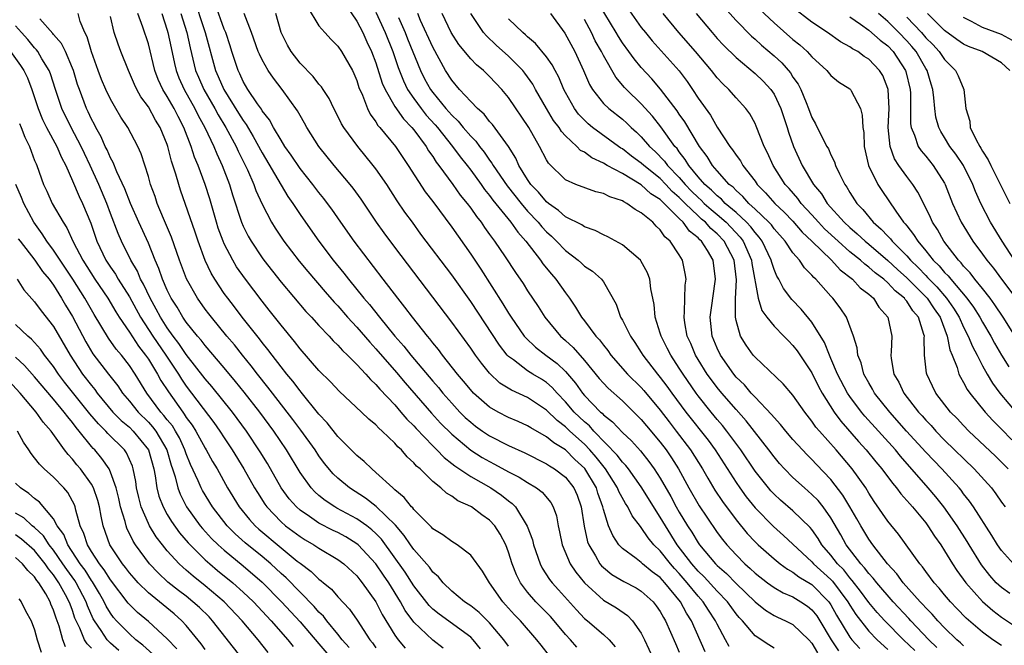
# Model space of a CAD drawing. Units: inches. Extents: x 2550000 to 2553000, y 1557000 to 1560000.
# Drawn here: x 2550437 to 2550541, y 1557792 to 1557858 of the extents above; entities that cross this region are included whole.
import ezdxf

# ---------------------------------------------------------------- set-up
doc = ezdxf.new("R2010")
doc.units = ezdxf.units.IN
doc.header["$MEASUREMENT"] = 0
doc.layers.add('LD25501557_2ft', color=142, linetype='Continuous')

msp = doc.modelspace()

# ---------------------------------------------------------------- linework, layer by layer
at = {"layer": 'LD25501557_2ft'}
for points, elevation in [([(2550455.68, 1557861), (2550456.99, 1557857.01), (2550458.08, 1557853), (2550458.37, 1557852.37), (2550458.96, 1557851), (2550460.52, 1557848.52), (2550461, 1557847.74), (2550461.32, 1557847.32), (2550462.06, 1557846.06), (2550463, 1557844.31), (2550465, 1557840.9), (2550465.73, 1557839.73), (2550466.24, 1557839), (2550467, 1557837.81), (2550467.56, 1557837), (2550468.97, 1557835), (2550470.5, 1557833), (2550471.63, 1557831.63), (2550472.1, 1557831), (2550473.73, 1557829), (2550474.32, 1557828.32), (2550475.37, 1557827), (2550477.01, 1557825), (2550477.95, 1557823.95), (2550478.68, 1557823), (2550481, 1557820.25), (2550481.59, 1557819.59), (2550482.05, 1557819), (2550483, 1557817.92), (2550483.86, 1557817), (2550484.43, 1557816.43), (2550485, 1557815.92), (2550485.52, 1557815.52), (2550486.24, 1557815), (2550487, 1557814.5), (2550489, 1557813.48), (2550490.7, 1557812.7), (2550493, 1557811.55), (2550493.32, 1557811.32), (2550493.85, 1557811), (2550495, 1557810.12), (2550495.89, 1557809), (2550496.22, 1557808.22), (2550496.67, 1557807), (2550496.96, 1557804.96), (2550497.32, 1557803.32), (2550497.45, 1557803), (2550498.17, 1557801.83), (2550498.64, 1557801), (2550498.8, 1557800.8), (2550499, 1557800.61), (2550499.88, 1557799.88), (2550501.14, 1557799.14), (2550502.46, 1557798.46), (2550503, 1557798.13), (2550504.25, 1557797), (2550504.58, 1557796.58), (2550505, 1557795.96), (2550505.34, 1557795.34), (2550505.55, 1557795), (2550506.59, 1557792.59), (2550507, 1557791.7)], 7764), ([(2550542.27, 1557801), (2550541, 1557802.39), (2550540.57, 1557803), (2550539.97, 1557803.97), (2550538.04, 1557807), (2550537.62, 1557807.62), (2550537, 1557808.39), (2550536.74, 1557808.75), (2550536.53, 1557809), (2550534.7, 1557811), (2550533, 1557812.78), (2550530.98, 1557815), (2550529.2, 1557817), (2550527.61, 1557819), (2550527.4, 1557819.4), (2550527, 1557820.07), (2550526.48, 1557821), (2550526.18, 1557822.18), (2550525.85, 1557823), (2550525.78, 1557823.78), (2550525.4, 1557825), (2550524.63, 1557827), (2550523.98, 1557827.98), (2550523.21, 1557829), (2550523, 1557829.22), (2550521.42, 1557831), (2550521.19, 1557831.19), (2550521, 1557831.44), (2550520.21, 1557832.21), (2550519.7, 1557833), (2550519, 1557833.79), (2550518.18, 1557835), (2550517, 1557836.33), (2550516.72, 1557836.72), (2550516.46, 1557837), (2550515, 1557838.39), (2550514.34, 1557839), (2550513.72, 1557839.72), (2550513, 1557840.35), (2550512.69, 1557840.69), (2550512.28, 1557841), (2550511, 1557842.42), (2550510.5, 1557843), (2550509.94, 1557843.94), (2550509.14, 1557845), (2550507.59, 1557847.59), (2550507, 1557848.41), (2550506.77, 1557848.77), (2550505.04, 1557851.04), (2550504.12, 1557852.12), (2550503, 1557853.32), (2550502.23, 1557854.23), (2550501.69, 1557855), (2550501, 1557855.94), (2550500.59, 1557856.59), (2550500.36, 1557857), (2550497.94, 1557861)], 7736), ([(2550501, 1557860.35), (2550503, 1557857.54), (2550503.43, 1557857), (2550504.15, 1557856.15), (2550507, 1557852.98), (2550507.84, 1557851.84), (2550508.41, 1557851), (2550509, 1557850.1), (2550510.29, 1557848.29), (2550511, 1557847.03), (2550512.34, 1557845), (2550512.63, 1557844.63), (2550513, 1557844.08), (2550513.47, 1557843.47), (2550513.72, 1557843), (2550515, 1557841.34), (2550515.23, 1557841), (2550516.11, 1557840.11), (2550517.09, 1557839), (2550518.07, 1557838.07), (2550519, 1557837.11), (2550519.98, 1557835.98), (2550521, 1557835.01), (2550523.05, 1557833), (2550523.98, 1557831.98), (2550525.29, 1557831), (2550526.1, 1557830.1), (2550527, 1557829.42), (2550527.48, 1557829), (2550528.07, 1557828.07), (2550529.02, 1557827), (2550529.43, 1557825), (2550529.36, 1557823.36), (2550529.33, 1557823), (2550529.37, 1557822.63), (2550529.65, 1557821), (2550530.15, 1557820.15), (2550530.69, 1557819), (2550532.24, 1557817), (2550532.61, 1557816.61), (2550533, 1557816.15), (2550533.57, 1557815.57), (2550534.06, 1557815), (2550535, 1557814.02), (2550538.13, 1557811), (2550539.94, 1557809), (2550540.39, 1557808.39), (2550541, 1557807.51), (2550541.38, 1557807)], 7734), ([(2550509.72, 1557791.72), (2550508.29, 1557795), (2550507.78, 1557795.78), (2550507.12, 1557797), (2550505.48, 1557799), (2550505, 1557799.54), (2550504.15, 1557800.15), (2550503.13, 1557801), (2550503, 1557801.12), (2550502.45, 1557801.55), (2550501, 1557802.62), (2550500.64, 1557803), (2550499.98, 1557803.98), (2550499.55, 1557805), (2550499, 1557806.73), (2550498.94, 1557807), (2550498.43, 1557808.43), (2550498.26, 1557809), (2550497.04, 1557811.04), (2550496, 1557812), (2550495, 1557813.02), (2550493.76, 1557813.76), (2550493, 1557814.39), (2550491.33, 1557815.33), (2550491, 1557815.56), (2550490.01, 1557816.01), (2550489, 1557816.44), (2550487.91, 1557817), (2550487, 1557817.5), (2550485.3, 1557819), (2550485.15, 1557819.15), (2550484.25, 1557820.25), (2550483.6, 1557821), (2550482.02, 1557823), (2550481.59, 1557823.59), (2550481, 1557824.3), (2550480.7, 1557824.7), (2550480.44, 1557825), (2550478.86, 1557827), (2550478.07, 1557828.07), (2550477.31, 1557829), (2550475.76, 1557831), (2550472.71, 1557835), (2550471.3, 1557837), (2550470.37, 1557838.37), (2550469.91, 1557839), (2550469.52, 1557839.52), (2550469, 1557840.16), (2550468.36, 1557841), (2550467, 1557842.68), (2550466.07, 1557844.07), (2550465.41, 1557845), (2550465, 1557845.65), (2550464.21, 1557847), (2550463.79, 1557847.79), (2550463, 1557848.77), (2550462.92, 1557848.92), (2550462.52, 1557849.48), (2550461.51, 1557851), (2550461, 1557851.86), (2550460.65, 1557852.65), (2550460.46, 1557853), (2550459.8, 1557855), (2550459.62, 1557855.62), (2550459.16, 1557857), (2550459, 1557857.38), (2550458.04, 1557860.04)], 7762), ([(2550467.75, 1557859.75), (2550469, 1557857.73), (2550469.6, 1557857), (2550470.28, 1557856.28), (2550471, 1557855.57), (2550471.36, 1557855), (2550472.52, 1557853), (2550472.68, 1557852.68), (2550473, 1557851.95), (2550473.22, 1557851.22), (2550473.58, 1557850.42), (2550474.11, 1557849), (2550474.4, 1557848.4), (2550475, 1557847.58), (2550475.21, 1557847.21), (2550475.41, 1557847), (2550477.07, 1557845), (2550478.4, 1557843), (2550480.21, 1557840.21), (2550481, 1557839.18), (2550483, 1557836.48), (2550485, 1557833.66), (2550486.07, 1557832.07), (2550488.41, 1557828.41), (2550489, 1557827.43), (2550489.28, 1557827), (2550490.66, 1557825), (2550490.81, 1557824.81), (2550491.83, 1557823.83), (2550492.92, 1557823), (2550494.12, 1557822.12), (2550495, 1557821.29), (2550496.06, 1557820.06), (2550496.79, 1557819), (2550497, 1557818.76), (2550498.71, 1557817), (2550498.87, 1557816.87), (2550499, 1557816.72), (2550499.96, 1557815.96), (2550501, 1557814.84), (2550501.95, 1557813.95), (2550502.9, 1557812.9), (2550503.8, 1557811.8), (2550504.37, 1557811), (2550505, 1557810.03), (2550506.11, 1557808.11), (2550506.69, 1557807), (2550507, 1557806.46), (2550507.88, 1557805), (2550508.33, 1557804.33), (2550509, 1557803.21), (2550509.15, 1557803), (2550510.82, 1557801), (2550511, 1557800.81), (2550511.97, 1557799.97), (2550513, 1557798.91), (2550515, 1557796.99), (2550516.1, 1557796.1), (2550517, 1557795.55), (2550517.37, 1557795.37), (2550518.22, 1557795), (2550519, 1557794.6), (2550520.66, 1557793), (2550521, 1557792.63), (2550521.6, 1557791.6)], 7756), ([(2550471.87, 1557859.87), (2550473, 1557858.21), (2550473.62, 1557857), (2550474.04, 1557856.04), (2550474.53, 1557855), (2550475, 1557853.8), (2550475.68, 1557851.68), (2550475.98, 1557851), (2550477, 1557849.21), (2550477.9, 1557847.9), (2550478.79, 1557847), (2550479, 1557846.74), (2550480.3, 1557845), (2550480.55, 1557844.55), (2550481, 1557843.93), (2550481.35, 1557843.35), (2550481.64, 1557843), (2550483.11, 1557841), (2550483.88, 1557839.88), (2550484.62, 1557839), (2550485, 1557838.49), (2550485.6, 1557837.6), (2550486.1, 1557837), (2550486.46, 1557836.46), (2550487, 1557835.72), (2550487.29, 1557835.29), (2550487.52, 1557835), (2550488.63, 1557833.37), (2550489.72, 1557831.72), (2550490.54, 1557830.54), (2550491, 1557829.79), (2550492.12, 1557828.12), (2550492.83, 1557827), (2550494.48, 1557825), (2550495, 1557824.55), (2550495.81, 1557823.81), (2550497, 1557822.43), (2550498.55, 1557820.55), (2550499, 1557820.03), (2550499.51, 1557819.51), (2550501, 1557818.18), (2550502.61, 1557816.61), (2550503, 1557816.2), (2550503.54, 1557815.54), (2550505, 1557813.83), (2550505.63, 1557813), (2550506.18, 1557812.18), (2550506.93, 1557811), (2550508.02, 1557809), (2550509.1, 1557807.1), (2550509.9, 1557805.9), (2550511, 1557804.31), (2550511.56, 1557803.56), (2550512.02, 1557803), (2550513, 1557801.94), (2550513.93, 1557801), (2550514.5, 1557800.5), (2550515, 1557800.02), (2550516.3, 1557799), (2550517, 1557798.49), (2550517.95, 1557797.95), (2550519, 1557797.5), (2550519.84, 1557797), (2550520.54, 1557796.54), (2550521, 1557796.15), (2550521.5, 1557795.5), (2550521.82, 1557795), (2550523.02, 1557793), (2550523.81, 1557791.81)], 7754), ([(2550511.71, 1557859.71), (2550513, 1557858.27), (2550514.63, 1557856.63), (2550515, 1557856.31), (2550515.68, 1557855.68), (2550517, 1557854.56), (2550517.81, 1557853.81), (2550518.75, 1557852.75), (2550519, 1557852.32), (2550519.55, 1557851.55), (2550519.83, 1557851), (2550520.38, 1557849.62), (2550520.65, 1557849), (2550521, 1557848.05), (2550521.39, 1557847.39), (2550522.11, 1557845.89), (2550522.58, 1557845), (2550522.74, 1557844.74), (2550523, 1557844.12), (2550523.39, 1557843.39), (2550523.49, 1557843), (2550523.9, 1557842.1), (2550524.46, 1557841), (2550524.69, 1557840.69), (2550525, 1557840.15), (2550525.73, 1557839), (2550526.36, 1557838.36), (2550527.47, 1557837), (2550528.29, 1557836.29), (2550529, 1557835.53), (2550529.27, 1557835.27), (2550529.46, 1557835), (2550531, 1557833.48), (2550531.41, 1557833), (2550532.22, 1557832.22), (2550533, 1557831.4), (2550533.2, 1557831.2), (2550533.37, 1557831), (2550534.19, 1557830.19), (2550535.21, 1557829), (2550535.94, 1557827.94), (2550536.52, 1557827), (2550537, 1557825.93), (2550537.49, 1557825), (2550537.92, 1557823.92), (2550538.42, 1557823), (2550539, 1557821.86), (2550539.47, 1557821), (2550540.04, 1557820.04), (2550540.81, 1557819), (2550542.73, 1557816.73)], 7728), ([(2550515.46, 1557859.46), (2550517, 1557858.02), (2550519, 1557856.29), (2550519.71, 1557855.71), (2550520.5, 1557855), (2550521, 1557854.44), (2550522.58, 1557853), (2550523, 1557852.48), (2550523.81, 1557851.81), (2550525, 1557851.07), (2550525.08, 1557851), (2550525.13, 1557850.87), (2550526.11, 1557849), (2550526.31, 1557848.31), (2550526.36, 1557847), (2550526.46, 1557846.46), (2550526.51, 1557845), (2550526.98, 1557843), (2550527.94, 1557841), (2550528.36, 1557840.36), (2550529.84, 1557838.16), (2550530.67, 1557837), (2550530.84, 1557836.84), (2550531, 1557836.62), (2550531.73, 1557835.73), (2550532.16, 1557835), (2550533, 1557834.01), (2550533.8, 1557833), (2550534.42, 1557832.42), (2550535, 1557831.7), (2550535.36, 1557831.36), (2550535.64, 1557831), (2550537.34, 1557829), (2550538.05, 1557828.04), (2550538.71, 1557827), (2550539, 1557826.47), (2550539.87, 1557825), (2550540.26, 1557824.26), (2550541, 1557822.99), (2550541.76, 1557821.76)], 7726), ([(2550543, 1557824.09), (2550541.18, 1557827), (2550540.31, 1557828.31), (2550539.8, 1557829), (2550539, 1557830.02), (2550538.2, 1557831), (2550537.68, 1557831.68), (2550537, 1557832.39), (2550536.74, 1557832.74), (2550536.46, 1557833), (2550534.91, 1557835), (2550534.23, 1557836.23), (2550533.71, 1557837), (2550533.5, 1557837.5), (2550533, 1557838.54), (2550532.17, 1557840.18), (2550531.65, 1557841), (2550531, 1557841.84), (2550530.17, 1557843), (2550529.7, 1557843.7), (2550529.25, 1557845), (2550529.05, 1557847), (2550529.13, 1557849), (2550529.04, 1557851), (2550529, 1557851.12), (2550528.47, 1557852.47), (2550528.14, 1557853), (2550527, 1557854.2), (2550526.5, 1557854.5), (2550525.83, 1557855), (2550525.29, 1557855.29), (2550525, 1557855.5), (2550524.02, 1557856.02), (2550522.65, 1557857), (2550521, 1557858.11), (2550519, 1557859.64)], 7724), ([(2550486.04, 1557792.04), (2550485.27, 1557793), (2550485, 1557793.27), (2550481.68, 1557795.68), (2550481, 1557796.23), (2550480.61, 1557796.61), (2550479, 1557798.69), (2550478.1, 1557800.1), (2550475.58, 1557803.58), (2550475, 1557804.19), (2550474.59, 1557804.59), (2550474.04, 1557805), (2550473, 1557805.75), (2550470.88, 1557806.88), (2550470.66, 1557807), (2550469.66, 1557807.66), (2550469, 1557808.2), (2550468.57, 1557808.57), (2550468.17, 1557809), (2550467, 1557810.62), (2550465.57, 1557813), (2550464.23, 1557815), (2550462.75, 1557817), (2550461.11, 1557819.11), (2550460.21, 1557820.21), (2550459, 1557821.65), (2550457, 1557824), (2550456.57, 1557824.57), (2550456.2, 1557825), (2550455, 1557826.49), (2550454.65, 1557827), (2550454.04, 1557828.04), (2550453.42, 1557829), (2550453, 1557829.85), (2550452.49, 1557831), (2550452.12, 1557832.12), (2550451.72, 1557833), (2550451, 1557834.82), (2550449.99, 1557837), (2550449.1, 1557839), (2550448.52, 1557840.52), (2550447.68, 1557842.32), (2550447.3, 1557843.3), (2550447, 1557843.81), (2550446.65, 1557844.65), (2550446.46, 1557845), (2550446.02, 1557846.02), (2550445.45, 1557847), (2550445.31, 1557847.31), (2550445, 1557847.87), (2550444.65, 1557848.65), (2550444.47, 1557849), (2550443.72, 1557851), (2550443.54, 1557851.54), (2550443.09, 1557853), (2550443, 1557853.25), (2550442.25, 1557855), (2550441.85, 1557855.85), (2550441, 1557856.8), (2550440.92, 1557856.92), (2550439.55, 1557858.45)], 7776), ([(2550489, 1557792.3), (2550488.5, 1557793), (2550487, 1557794.77), (2550485.88, 1557795.88), (2550485, 1557796.56), (2550484.75, 1557796.75), (2550484.35, 1557797), (2550483, 1557798.13), (2550482.09, 1557799), (2550481.61, 1557799.61), (2550481, 1557800.11), (2550480.64, 1557800.64), (2550479, 1557802.51), (2550478.66, 1557803), (2550478, 1557804), (2550477.07, 1557805.07), (2550475.04, 1557807.04), (2550473.91, 1557807.91), (2550472.23, 1557809), (2550471, 1557810.04), (2550470.5, 1557810.5), (2550469.59, 1557811.59), (2550469, 1557812.37), (2550468.58, 1557813), (2550467.09, 1557815.09), (2550466.23, 1557816.23), (2550464.09, 1557819), (2550463.62, 1557819.62), (2550462.51, 1557821), (2550461.86, 1557821.86), (2550460.92, 1557823), (2550460.07, 1557824.07), (2550459.29, 1557825), (2550457.65, 1557827), (2550457.37, 1557827.37), (2550457, 1557827.86), (2550456.18, 1557829), (2550455.04, 1557831.04), (2550454.3, 1557833), (2550453.45, 1557835.45), (2550452.61, 1557837.39), (2550451.94, 1557839), (2550451.71, 1557839.71), (2550451.23, 1557841), (2550451, 1557841.82), (2550450.23, 1557844.23), (2550449.89, 1557845), (2550448.83, 1557847), (2550448.1, 1557848.1), (2550447.56, 1557849), (2550447, 1557849.99), (2550446.53, 1557851), (2550446.07, 1557852.07), (2550445.72, 1557853), (2550445, 1557854.98), (2550444.54, 1557856.54), (2550444.3, 1557857), (2550443.82, 1557858.18), (2550443.58, 1557859)], 7774), ([(2550493.3, 1557791.3), (2550492.43, 1557792.43), (2550491.98, 1557793), (2550490.24, 1557795), (2550489.63, 1557795.63), (2550488.69, 1557796.69), (2550488.39, 1557797), (2550486.99, 1557799), (2550486.24, 1557800.24), (2550485, 1557801.92), (2550483.59, 1557803), (2550483, 1557803.34), (2550482.06, 1557804.06), (2550481, 1557804.7), (2550480.86, 1557804.86), (2550479, 1557806.73), (2550478.89, 1557806.89), (2550478.76, 1557807), (2550478, 1557808), (2550477, 1557808.81), (2550476.91, 1557808.91), (2550476.79, 1557809), (2550475, 1557810.64), (2550474.56, 1557811), (2550473.77, 1557811.77), (2550473, 1557812.4), (2550472.71, 1557812.71), (2550471, 1557814.43), (2550469.87, 1557815.87), (2550469, 1557816.77), (2550467.11, 1557819.11), (2550467, 1557819.24), (2550466.25, 1557820.25), (2550465.62, 1557821), (2550465, 1557821.77), (2550464.05, 1557823), (2550463.6, 1557823.6), (2550463, 1557824.34), (2550462.72, 1557824.72), (2550460.91, 1557827), (2550460.08, 1557828.08), (2550459.37, 1557829), (2550459, 1557829.51), (2550458.01, 1557831), (2550457.63, 1557831.63), (2550456.99, 1557832.99), (2550456.25, 1557835), (2550455.95, 1557835.95), (2550454.4, 1557840.4), (2550454.21, 1557841), (2550453.91, 1557842.09), (2550453.45, 1557843.45), (2550453.07, 1557845), (2550453, 1557845.21), (2550452.26, 1557847), (2550451.77, 1557847.77), (2550451, 1557849.16), (2550450.22, 1557850.22), (2550449.8, 1557851), (2550449.54, 1557851.54), (2550448.91, 1557853), (2550448.09, 1557855), (2550447.8, 1557855.8), (2550447.41, 1557857), (2550447, 1557858.71)], 7772), ([(2550496.2, 1557792.2), (2550495.52, 1557793), (2550495, 1557793.56), (2550493.81, 1557795), (2550493.43, 1557795.43), (2550493, 1557795.88), (2550491.89, 1557797), (2550491, 1557798), (2550490.25, 1557799), (2550489.84, 1557799.84), (2550489.39, 1557801), (2550489, 1557802.22), (2550488.7, 1557803), (2550488.12, 1557804.12), (2550487.55, 1557805), (2550487, 1557805.61), (2550486.17, 1557806.17), (2550485.08, 1557807), (2550485, 1557807.05), (2550483.64, 1557807.64), (2550483, 1557808.12), (2550482.44, 1557808.44), (2550481.84, 1557809), (2550481, 1557809.67), (2550479.66, 1557811), (2550479.3, 1557811.3), (2550479, 1557811.66), (2550478.29, 1557812.29), (2550477.69, 1557813), (2550477.32, 1557813.32), (2550477, 1557813.72), (2550475.65, 1557815), (2550475.3, 1557815.3), (2550475, 1557815.65), (2550474.25, 1557816.25), (2550473.49, 1557817), (2550471.16, 1557819.16), (2550470.2, 1557820.2), (2550469, 1557821.39), (2550467, 1557823.68), (2550466.43, 1557824.43), (2550465, 1557826.15), (2550463.75, 1557827.75), (2550463, 1557828.69), (2550461.23, 1557831), (2550460.31, 1557832.31), (2550459.9, 1557833), (2550459, 1557834.74), (2550458.88, 1557835), (2550458.38, 1557836.38), (2550458.19, 1557837), (2550457.48, 1557839.48), (2550457.01, 1557841), (2550456.25, 1557843), (2550455.87, 1557843.87), (2550455.51, 1557845), (2550454.74, 1557847), (2550454.14, 1557848.14), (2550453.71, 1557849), (2550453, 1557850.26), (2550452.54, 1557851), (2550452.05, 1557852.05), (2550451.7, 1557853), (2550451, 1557855.81), (2550450.43, 1557857.57), (2550449.9, 1557859)], 7770), ([(2550452.41, 1557859), (2550453, 1557857.25), (2550453.07, 1557857), (2550453.39, 1557855.39), (2550453.75, 1557853.75), (2550453.93, 1557853), (2550454.23, 1557852.23), (2550454.79, 1557851), (2550455.91, 1557849), (2550456.26, 1557848.26), (2550456.97, 1557847), (2550457.9, 1557845), (2550458.22, 1557844.22), (2550458.8, 1557843), (2550459.57, 1557841), (2550459.89, 1557839.89), (2550460.82, 1557837), (2550461, 1557836.58), (2550461.53, 1557835.53), (2550461.83, 1557835), (2550463, 1557833.25), (2550463.19, 1557833), (2550465, 1557830.7), (2550467.61, 1557827.61), (2550468.2, 1557827), (2550469, 1557826.12), (2550470.06, 1557825), (2550470.51, 1557824.51), (2550471, 1557824.04), (2550471.48, 1557823.48), (2550472, 1557823), (2550473, 1557822.01), (2550473.93, 1557821), (2550474.42, 1557820.42), (2550475, 1557819.92), (2550475.41, 1557819.41), (2550477, 1557817.75), (2550477.65, 1557817), (2550478.26, 1557816.26), (2550479, 1557815.54), (2550479.25, 1557815.25), (2550481, 1557813.43), (2550481.44, 1557813), (2550482.2, 1557812.2), (2550483, 1557811.59), (2550483.32, 1557811.32), (2550485, 1557810.19), (2550487.11, 1557809), (2550488.25, 1557808.25), (2550489, 1557807.63), (2550489.37, 1557807.37), (2550489.72, 1557807), (2550490.97, 1557804.97), (2550491.52, 1557803.52), (2550491.64, 1557803), (2550492.32, 1557801), (2550492.55, 1557800.55), (2550493.33, 1557799.33), (2550493.59, 1557799), (2550494.27, 1557798.27), (2550496.15, 1557796.15), (2550497, 1557795.25), (2550497.31, 1557795), (2550499, 1557793.55), (2550499.6, 1557793), (2550500.26, 1557792.26)], 7768), ([(2550454.44, 1557859), (2550455.06, 1557857), (2550455.4, 1557855.4), (2550455.99, 1557853), (2550456.29, 1557852.29), (2550456.86, 1557851), (2550458.01, 1557849), (2550458.35, 1557848.35), (2550459.19, 1557847), (2550460.26, 1557845), (2550460.49, 1557844.49), (2550461.47, 1557842.53), (2550462.14, 1557841), (2550462.35, 1557840.35), (2550463, 1557838.92), (2550463.98, 1557837), (2550464.37, 1557836.37), (2550465.28, 1557835), (2550466.9, 1557832.9), (2550467.81, 1557831.81), (2550469.66, 1557829.66), (2550470.59, 1557828.59), (2550471, 1557828.18), (2550472.02, 1557827), (2550473, 1557825.93), (2550474.35, 1557824.35), (2550475, 1557823.66), (2550477.16, 1557821.16), (2550478.08, 1557820.08), (2550480.87, 1557816.87), (2550481.83, 1557815.83), (2550483, 1557814.65), (2550485, 1557812.99), (2550486.22, 1557812.22), (2550487, 1557811.78), (2550487.52, 1557811.52), (2550489, 1557810.7), (2550490.12, 1557810.12), (2550491, 1557809.56), (2550491.95, 1557809), (2550492.53, 1557808.54), (2550493.45, 1557807.45), (2550493.71, 1557807), (2550494.05, 1557806.05), (2550494.23, 1557805), (2550494.38, 1557804.38), (2550494.65, 1557803), (2550495.51, 1557801), (2550496.1, 1557800.1), (2550497, 1557798.98), (2550499, 1557797.17), (2550500.37, 1557796.37), (2550501.54, 1557795.54), (2550502.06, 1557795), (2550503, 1557793.67), (2550503.35, 1557793), (2550504.26, 1557791)], 7766), ([(2550512.28, 1557792.28), (2550511.87, 1557793), (2550511, 1557794.63), (2550510.83, 1557795), (2550510.1, 1557796.1), (2550509.53, 1557797), (2550509, 1557797.59), (2550507.85, 1557799), (2550507, 1557799.98), (2550506.5, 1557800.5), (2550506.07, 1557801), (2550505, 1557802.35), (2550504.32, 1557803), (2550503.72, 1557803.72), (2550503, 1557804.84), (2550502.92, 1557804.92), (2550502.05, 1557806.05), (2550501.58, 1557807), (2550501.34, 1557807.34), (2550500.63, 1557808.63), (2550500.49, 1557809), (2550499.23, 1557811), (2550498.24, 1557812.24), (2550497.58, 1557813), (2550497, 1557813.6), (2550495.46, 1557815), (2550495, 1557815.45), (2550494.11, 1557816.11), (2550493, 1557817.21), (2550491, 1557818.54), (2550489.3, 1557819.3), (2550488.06, 1557820.06), (2550487, 1557821.08), (2550486.14, 1557822.14), (2550485.51, 1557823), (2550485, 1557823.73), (2550483, 1557826.48), (2550477, 1557834.37), (2550475.88, 1557835.88), (2550475.07, 1557837), (2550473.44, 1557839.44), (2550472.61, 1557840.61), (2550472.3, 1557841), (2550470.6, 1557843), (2550469, 1557845), (2550467.73, 1557847), (2550467.47, 1557847.47), (2550467, 1557848.26), (2550466.74, 1557848.74), (2550465.12, 1557851), (2550464.19, 1557852.19), (2550463.65, 1557853), (2550463, 1557854.14), (2550462.72, 1557854.72), (2550462.6, 1557855), (2550461.89, 1557857), (2550461.11, 1557859)], 7760), ([(2550517, 1557792.11), (2550516.45, 1557792.45), (2550515, 1557793.42), (2550513.66, 1557795), (2550513.33, 1557795.33), (2550513, 1557795.73), (2550512.08, 1557797), (2550511, 1557798.11), (2550509.62, 1557799.62), (2550509, 1557800.22), (2550508.33, 1557801), (2550506.8, 1557803), (2550505.54, 1557805), (2550505, 1557805.93), (2550503, 1557809.1), (2550501.64, 1557811), (2550501.36, 1557811.36), (2550501, 1557811.72), (2550500.46, 1557812.46), (2550498, 1557815), (2550497.53, 1557815.53), (2550497, 1557815.97), (2550495.93, 1557817), (2550495, 1557818.09), (2550494.12, 1557819), (2550493.6, 1557819.6), (2550493, 1557820.13), (2550492.47, 1557820.47), (2550491.57, 1557821), (2550491, 1557821.35), (2550489.51, 1557822.49), (2550489, 1557822.85), (2550488.86, 1557823), (2550488.04, 1557824.04), (2550485, 1557828.65), (2550483, 1557831.47), (2550479.76, 1557835.76), (2550478.85, 1557837), (2550478.07, 1557838.07), (2550477.26, 1557839.26), (2550476.14, 1557841), (2550475, 1557842.65), (2550474.73, 1557843), (2550473.08, 1557845), (2550471.62, 1557847), (2550471.39, 1557847.39), (2550471, 1557848.18), (2550470.55, 1557849), (2550470.06, 1557850.06), (2550469.43, 1557851), (2550469.27, 1557851.27), (2550469, 1557851.56), (2550468.38, 1557852.38), (2550467, 1557853.78), (2550466.06, 1557855), (2550465.67, 1557855.67), (2550465.02, 1557857), (2550464.45, 1557859)], 7758), ([(2550475, 1557859.17), (2550475.99, 1557857), (2550476.78, 1557855), (2550477.34, 1557853.34), (2550477.9, 1557851.9), (2550478.34, 1557851), (2550479, 1557850.04), (2550479.77, 1557849), (2550480.31, 1557848.31), (2550481.27, 1557847.27), (2550481.51, 1557847), (2550483.1, 1557845), (2550483.9, 1557843.9), (2550484.62, 1557843), (2550485, 1557842.5), (2550486.09, 1557841), (2550486.46, 1557840.46), (2550487, 1557839.82), (2550487.34, 1557839.34), (2550489.24, 1557837), (2550489.96, 1557835.96), (2550490.82, 1557835), (2550492.38, 1557833), (2550492.62, 1557832.62), (2550493.52, 1557831.52), (2550493.97, 1557831), (2550495, 1557829.56), (2550495.43, 1557829), (2550496.07, 1557828.07), (2550496.7, 1557827), (2550497, 1557826.62), (2550498.21, 1557825), (2550498.6, 1557824.6), (2550499, 1557824.04), (2550499.47, 1557823.47), (2550499.8, 1557823), (2550501.55, 1557821), (2550503, 1557819.57), (2550503.27, 1557819.27), (2550505, 1557817.19), (2550505.95, 1557815.95), (2550506.69, 1557815), (2550508.2, 1557813), (2550509.46, 1557811), (2550510.01, 1557810.01), (2550510.77, 1557808.77), (2550511.56, 1557807.56), (2550513, 1557805.63), (2550514.18, 1557804.18), (2550515, 1557803.3), (2550515.31, 1557803), (2550517, 1557801.51), (2550517.64, 1557801), (2550518.42, 1557800.42), (2550519, 1557800.11), (2550519.62, 1557799.62), (2550521, 1557798.81), (2550522.78, 1557797), (2550523, 1557796.67), (2550523.6, 1557795.6), (2550525, 1557793.27), (2550525.21, 1557793), (2550526.06, 1557792.06)], 7752), ([(2550477.39, 1557858.61), (2550478.09, 1557857), (2550478.34, 1557856.34), (2550479.71, 1557853), (2550480.14, 1557852.14), (2550480.75, 1557851), (2550481, 1557850.67), (2550482.37, 1557849), (2550483, 1557848.29), (2550483.68, 1557847.68), (2550484.22, 1557847), (2550485, 1557846.08), (2550485.54, 1557845.54), (2550485.93, 1557845), (2550486.41, 1557844.41), (2550487, 1557843.55), (2550487.24, 1557843.24), (2550487.37, 1557843), (2550488.84, 1557840.84), (2550490.31, 1557839), (2550491, 1557838.19), (2550492.12, 1557837), (2550492.51, 1557836.51), (2550493, 1557835.99), (2550493.53, 1557835.53), (2550494.07, 1557835), (2550495, 1557834.02), (2550496.33, 1557833), (2550496.69, 1557832.68), (2550497, 1557832.37), (2550497.85, 1557831.85), (2550498.81, 1557831), (2550499, 1557830.74), (2550500.36, 1557828.36), (2550500.82, 1557827), (2550501, 1557826.7), (2550501.85, 1557825), (2550502.33, 1557824.33), (2550503, 1557823.28), (2550503.17, 1557823), (2550504.71, 1557821), (2550505, 1557820.65), (2550505.71, 1557819.71), (2550506.21, 1557819), (2550507.7, 1557817), (2550510.04, 1557814.04), (2550510.79, 1557813), (2550513, 1557809.58), (2550513.4, 1557809), (2550514.07, 1557808.07), (2550515, 1557806.91), (2550516.93, 1557804.93), (2550518, 1557804), (2550519, 1557803.08), (2550521, 1557801.2), (2550521.17, 1557801), (2550523, 1557799.34), (2550523.17, 1557799.17), (2550524.79, 1557797), (2550525, 1557796.63), (2550525.64, 1557795.64), (2550527, 1557793.91), (2550527.88, 1557793), (2550529, 1557791.97)], 7750), ([(2550531.85, 1557791.85), (2550530.66, 1557793), (2550528.7, 1557795), (2550527.88, 1557795.88), (2550527, 1557796.93), (2550526.13, 1557798.13), (2550525.25, 1557799.25), (2550525, 1557799.51), (2550524.35, 1557800.35), (2550523.69, 1557801), (2550523, 1557801.9), (2550522.06, 1557803), (2550521.67, 1557803.67), (2550521, 1557804.61), (2550520.83, 1557804.83), (2550519, 1557806.58), (2550517.7, 1557807.7), (2550517, 1557808.35), (2550516.68, 1557808.68), (2550516.41, 1557809), (2550515, 1557810.78), (2550513.5, 1557813), (2550512.03, 1557815), (2550511.57, 1557815.57), (2550511, 1557816.23), (2550510.37, 1557817), (2550509, 1557818.71), (2550508.78, 1557819), (2550507.4, 1557821), (2550507, 1557821.64), (2550506.1, 1557823), (2550505.74, 1557823.74), (2550505.09, 1557825), (2550505, 1557825.33), (2550504.46, 1557827), (2550504.34, 1557828.34), (2550504.01, 1557829.99), (2550503.9, 1557831), (2550503.66, 1557831.66), (2550502.94, 1557832.94), (2550502.9, 1557833), (2550501, 1557834.64), (2550499.47, 1557835.47), (2550499, 1557835.67), (2550498.13, 1557836.13), (2550497, 1557836.51), (2550496.72, 1557836.72), (2550495, 1557837.59), (2550494.26, 1557838.26), (2550493.2, 1557839), (2550493, 1557839.16), (2550492.17, 1557840.17), (2550491.36, 1557841), (2550491, 1557841.52), (2550490.08, 1557843), (2550489.76, 1557843.76), (2550488.98, 1557844.98), (2550487.31, 1557847.31), (2550487, 1557847.64), (2550486.41, 1557848.41), (2550485.71, 1557849), (2550485, 1557849.73), (2550483.83, 1557851), (2550483, 1557851.98), (2550482.35, 1557853), (2550481, 1557855.45), (2550479.72, 1557858.28), (2550479.41, 1557859)], 7748), ([(2550534.19, 1557792.19), (2550533.34, 1557793), (2550531.42, 1557795), (2550531.23, 1557795.23), (2550529.56, 1557797), (2550527.83, 1557799), (2550527.47, 1557799.47), (2550527, 1557799.97), (2550526.56, 1557800.56), (2550526.14, 1557801), (2550524.61, 1557803), (2550524.04, 1557804.04), (2550523, 1557805.86), (2550522.19, 1557807), (2550521.66, 1557807.66), (2550521, 1557808.32), (2550520.2, 1557809), (2550519, 1557810.09), (2550518.11, 1557811), (2550517.58, 1557811.58), (2550517, 1557812.27), (2550516.46, 1557813), (2550514.06, 1557816.06), (2550513, 1557817.25), (2550511.48, 1557819), (2550511, 1557819.58), (2550510.39, 1557820.39), (2550509.95, 1557821), (2550509, 1557822.53), (2550508.71, 1557823), (2550508.21, 1557824.21), (2550507.85, 1557825), (2550507.58, 1557826.42), (2550507.51, 1557827), (2550507.57, 1557827.57), (2550507.63, 1557830.37), (2550507.72, 1557831), (2550507.62, 1557831.62), (2550507.33, 1557833), (2550507, 1557833.56), (2550506.06, 1557835), (2550505.48, 1557835.48), (2550505, 1557836.21), (2550504.58, 1557836.58), (2550504.2, 1557837), (2550503, 1557838), (2550502.35, 1557838.35), (2550501.48, 1557839), (2550501.15, 1557839.15), (2550501, 1557839.26), (2550499.68, 1557839.68), (2550499, 1557840.05), (2550498.22, 1557840.22), (2550496.1, 1557841), (2550495, 1557841.49), (2550493.22, 1557843.22), (2550493, 1557843.59), (2550492.27, 1557845), (2550491.13, 1557847), (2550489, 1557850.15), (2550488.3, 1557851), (2550487, 1557852.39), (2550486.37, 1557853), (2550485.61, 1557853.61), (2550485, 1557854.25), (2550483.76, 1557855.76), (2550482.94, 1557857), (2550481.98, 1557859)], 7746), ([(2550537, 1557792.34), (2550536.66, 1557792.66), (2550536.27, 1557793), (2550535, 1557794.24), (2550534.27, 1557795), (2550533.69, 1557795.69), (2550533, 1557796.36), (2550532.7, 1557796.7), (2550532.41, 1557797), (2550530.64, 1557799), (2550529.95, 1557799.95), (2550528.97, 1557801), (2550527.42, 1557803), (2550527, 1557803.59), (2550526.14, 1557805), (2550525.74, 1557805.74), (2550525, 1557807), (2550524.25, 1557808.25), (2550523, 1557809.87), (2550521.47, 1557811.47), (2550521, 1557811.99), (2550520.49, 1557812.49), (2550520.01, 1557813), (2550519, 1557814.12), (2550518.24, 1557815), (2550517.69, 1557815.69), (2550517, 1557816.42), (2550516.75, 1557816.75), (2550515, 1557818.56), (2550514.6, 1557819), (2550513.87, 1557819.87), (2550513, 1557820.69), (2550512.75, 1557821), (2550511.34, 1557823), (2550511, 1557823.74), (2550510.49, 1557825), (2550510.27, 1557827), (2550510.48, 1557828.48), (2550510.54, 1557829), (2550510.84, 1557831), (2550510.57, 1557833), (2550509.97, 1557834.03), (2550509.36, 1557835), (2550509.17, 1557835.17), (2550509, 1557835.36), (2550508.08, 1557836.08), (2550507.43, 1557837), (2550507, 1557837.41), (2550505.41, 1557839), (2550505.19, 1557839.19), (2550505, 1557839.4), (2550504.02, 1557840.02), (2550503, 1557840.97), (2550501, 1557842.14), (2550499.39, 1557843), (2550499, 1557843.23), (2550497.79, 1557843.79), (2550497, 1557844.38), (2550496.58, 1557844.58), (2550496.2, 1557845), (2550495, 1557846.12), (2550494.57, 1557846.57), (2550494.32, 1557847), (2550493.75, 1557847.75), (2550492.99, 1557849.01), (2550491.85, 1557851), (2550491.55, 1557851.55), (2550490.73, 1557852.73), (2550490.51, 1557853), (2550489, 1557854.52), (2550487.69, 1557855.69), (2550486.66, 1557856.66), (2550486.37, 1557857), (2550485.02, 1557859.02)], 7744), ([(2550541, 1557792.38), (2550540.07, 1557793), (2550539, 1557793.78), (2550537.27, 1557795.27), (2550536.3, 1557796.3), (2550535.62, 1557797), (2550535, 1557797.73), (2550534.43, 1557798.43), (2550533.89, 1557799), (2550533, 1557800.19), (2550532.67, 1557800.67), (2550532.37, 1557801), (2550530.13, 1557804.13), (2550529, 1557805.51), (2550527.58, 1557807.58), (2550527, 1557808.46), (2550526.67, 1557809), (2550525.25, 1557811), (2550523.56, 1557813), (2550521.78, 1557815), (2550521.42, 1557815.42), (2550521, 1557816.05), (2550520.24, 1557817), (2550519, 1557818.78), (2550517.98, 1557819.98), (2550515, 1557822.78), (2550514.81, 1557823), (2550514.06, 1557824.06), (2550513.48, 1557825), (2550513, 1557826.64), (2550512.93, 1557827), (2550512.95, 1557828.95), (2550513.05, 1557830.95), (2550512.78, 1557833), (2550511.75, 1557835), (2550511, 1557835.8), (2550510.35, 1557836.35), (2550509.78, 1557837), (2550509.35, 1557837.35), (2550509, 1557837.67), (2550507.61, 1557839), (2550507, 1557839.62), (2550506.26, 1557840.26), (2550505.59, 1557841), (2550505, 1557841.61), (2550503.26, 1557843), (2550503, 1557843.24), (2550501.98, 1557843.98), (2550501, 1557844.74), (2550500.83, 1557844.83), (2550500.59, 1557845), (2550497.86, 1557847), (2550497.39, 1557847.39), (2550497, 1557847.76), (2550496.39, 1557848.39), (2550495.94, 1557849), (2550495, 1557850.67), (2550494.83, 1557851), (2550494.29, 1557852.29), (2550493.9, 1557853), (2550493.6, 1557853.6), (2550493, 1557854.44), (2550491.85, 1557855.85), (2550491, 1557856.57), (2550490.78, 1557856.78), (2550490.51, 1557857), (2550489, 1557858.45)], 7742), ([(2550493.41, 1557859), (2550494.93, 1557856.93), (2550496, 1557855), (2550496.91, 1557853), (2550497.52, 1557851.52), (2550497.84, 1557851), (2550499, 1557849.54), (2550499.56, 1557849), (2550501, 1557847.87), (2550501.46, 1557847.46), (2550501.92, 1557847), (2550502.49, 1557846.49), (2550503, 1557846.01), (2550503.88, 1557845), (2550504.47, 1557844.47), (2550505.46, 1557843.46), (2550505.78, 1557843), (2550507, 1557841.73), (2550507.62, 1557841), (2550508.3, 1557840.3), (2550509, 1557839.6), (2550509.32, 1557839.32), (2550509.64, 1557839), (2550510.36, 1557838.36), (2550511, 1557837.83), (2550511.95, 1557837), (2550513.44, 1557835.44), (2550513.75, 1557835), (2550514.63, 1557833), (2550514.67, 1557832.67), (2550515.34, 1557829), (2550515.71, 1557827.71), (2550516.24, 1557827), (2550517, 1557826.05), (2550518.04, 1557825), (2550518.51, 1557824.51), (2550519, 1557824.02), (2550519.44, 1557823.44), (2550521, 1557821.12), (2550521.7, 1557819.7), (2550522.08, 1557819), (2550523.34, 1557817), (2550524.04, 1557816.04), (2550525.9, 1557813.9), (2550526.73, 1557813), (2550527.75, 1557811.75), (2550528.39, 1557811), (2550529.5, 1557809.5), (2550529.93, 1557809), (2550530.38, 1557808.38), (2550531, 1557807.69), (2550531.31, 1557807.31), (2550531.59, 1557807), (2550533, 1557805.32), (2550533.24, 1557805), (2550533.92, 1557803.92), (2550534.59, 1557803), (2550535, 1557802.37), (2550535.82, 1557801), (2550536.29, 1557800.29), (2550537.24, 1557799), (2550539, 1557797.03), (2550540.07, 1557796.07), (2550541, 1557795.39), (2550543, 1557794.05)], 7740), ([(2550541.86, 1557797.86), (2550541, 1557798.49), (2550540.45, 1557799), (2550539.77, 1557799.77), (2550538.88, 1557800.88), (2550537.57, 1557803), (2550537.36, 1557803.36), (2550536.32, 1557805), (2550534.92, 1557807), (2550534.06, 1557808.06), (2550533.27, 1557809), (2550530.34, 1557812.34), (2550529.8, 1557813), (2550526.58, 1557816.58), (2550526.23, 1557817), (2550525, 1557818.62), (2550524.74, 1557819), (2550523.7, 1557821), (2550523, 1557822.66), (2550522.84, 1557823), (2550522.33, 1557824.33), (2550521, 1557826.47), (2550519.86, 1557827.86), (2550518.88, 1557828.88), (2550518.01, 1557830.01), (2550517.51, 1557831), (2550517.31, 1557831.31), (2550517, 1557832.03), (2550516.76, 1557832.76), (2550516.71, 1557833), (2550515.76, 1557835), (2550515.44, 1557835.44), (2550515, 1557835.91), (2550514.54, 1557836.54), (2550514.1, 1557837), (2550513, 1557838.02), (2550511.85, 1557839), (2550511.45, 1557839.45), (2550511, 1557839.79), (2550510.4, 1557840.4), (2550509.7, 1557841), (2550509, 1557841.79), (2550508, 1557843), (2550507.64, 1557843.64), (2550507, 1557844.44), (2550506.77, 1557844.77), (2550506.55, 1557845), (2550505.05, 1557847.05), (2550504.18, 1557848.18), (2550503, 1557849.48), (2550501.44, 1557851), (2550501.22, 1557851.22), (2550500.3, 1557852.3), (2550499, 1557854.59), (2550498.8, 1557855), (2550498.15, 1557856.15), (2550497.74, 1557857), (2550497, 1557858.39)], 7738), ([(2550541.71, 1557811), (2550540.35, 1557812.35), (2550537.55, 1557815), (2550537, 1557815.57), (2550536.31, 1557816.31), (2550535.62, 1557817), (2550534.08, 1557819), (2550533.72, 1557819.72), (2550533.11, 1557821), (2550533.08, 1557821.08), (2550532.86, 1557823), (2550532.84, 1557824.84), (2550532.86, 1557825), (2550532.82, 1557825.18), (2550532.25, 1557827), (2550531.66, 1557827.66), (2550531, 1557828.69), (2550530.85, 1557828.85), (2550530.75, 1557829), (2550529.77, 1557829.77), (2550529, 1557830.61), (2550528.57, 1557831), (2550527.68, 1557831.68), (2550527, 1557832.28), (2550526.58, 1557832.58), (2550526.12, 1557833), (2550525, 1557833.9), (2550523.76, 1557835), (2550522.33, 1557836.33), (2550521.7, 1557837), (2550521, 1557837.79), (2550519.88, 1557839), (2550519.51, 1557839.51), (2550518.58, 1557840.58), (2550518.19, 1557841), (2550516.91, 1557843), (2550516.32, 1557844.32), (2550515.96, 1557845), (2550515.13, 1557847.13), (2550515, 1557847.41), (2550514.44, 1557848.44), (2550514.04, 1557849), (2550513, 1557850.12), (2550512.23, 1557851), (2550511.59, 1557851.59), (2550511, 1557852.23), (2550510.41, 1557853), (2550508.71, 1557855), (2550506.96, 1557857), (2550505.32, 1557859)], 7732), ([(2550508.79, 1557859), (2550510.46, 1557857), (2550511, 1557856.39), (2550511.67, 1557855.67), (2550513, 1557854.38), (2550515, 1557852.7), (2550515.87, 1557851.87), (2550516.67, 1557851), (2550517, 1557850.5), (2550517.73, 1557849), (2550518.37, 1557847), (2550518.51, 1557846.51), (2550519.04, 1557845), (2550519.96, 1557843), (2550521.17, 1557841), (2550522.01, 1557840.01), (2550522.62, 1557839), (2550524.4, 1557837), (2550525, 1557836.44), (2550525.78, 1557835.78), (2550526.6, 1557835), (2550527, 1557834.68), (2550529, 1557832.97), (2550530.02, 1557832.02), (2550531, 1557831.14), (2550533.15, 1557829), (2550533.89, 1557827.89), (2550534.51, 1557827), (2550535.26, 1557825), (2550535.54, 1557823.54), (2550535.78, 1557823), (2550536.32, 1557821.68), (2550536.51, 1557821), (2550536.67, 1557820.66), (2550537, 1557820.13), (2550537.38, 1557819.38), (2550537.65, 1557819), (2550539.28, 1557817), (2550540.09, 1557816.09), (2550541, 1557815.21), (2550542.08, 1557814.08)], 7730), ([(2550525, 1557858.65), (2550526.11, 1557857.89), (2550527, 1557857.25), (2550528.2, 1557856.2), (2550529, 1557855.61), (2550529.58, 1557855), (2550530.87, 1557853), (2550530.9, 1557852.9), (2550531.35, 1557851), (2550531.38, 1557850.62), (2550531.4, 1557847.4), (2550531.45, 1557847), (2550531.82, 1557846.18), (2550532.21, 1557845), (2550532.52, 1557844.52), (2550533, 1557843.98), (2550533.8, 1557843), (2550535, 1557841.12), (2550535.07, 1557841), (2550535.84, 1557839), (2550536.75, 1557837), (2550537.98, 1557835), (2550539, 1557833.63), (2550539.44, 1557833), (2550540.15, 1557832.15), (2550540.98, 1557831), (2550542.51, 1557829)], 7722), ([(2550542.35, 1557833), (2550541.05, 1557835), (2550539.85, 1557837), (2550538.82, 1557839), (2550538.26, 1557840.26), (2550537.97, 1557841), (2550536.97, 1557843), (2550536.18, 1557844.18), (2550535.56, 1557845), (2550535, 1557845.94), (2550534.58, 1557846.58), (2550534.37, 1557847), (2550534.08, 1557848.08), (2550533.95, 1557849), (2550533.86, 1557850.14), (2550533.75, 1557851), (2550533.57, 1557851.57), (2550533.15, 1557853), (2550533, 1557853.23), (2550531.98, 1557855), (2550531.53, 1557855.53), (2550531, 1557856.13), (2550530.17, 1557857), (2550529, 1557858.17), (2550528.03, 1557859)], 7720), ([(2550531, 1557858.63), (2550532.54, 1557857), (2550533, 1557856.46), (2550533.74, 1557855.74), (2550534.43, 1557855), (2550535, 1557854.15), (2550536.16, 1557853), (2550536.43, 1557852.43), (2550537.01, 1557851), (2550537.25, 1557849), (2550537.67, 1557847.67), (2550537.7, 1557847), (2550538.32, 1557845.68), (2550538.7, 1557845), (2550538.82, 1557844.82), (2550539, 1557844.5), (2550539.6, 1557843.6), (2550539.88, 1557843), (2550541.89, 1557839)], 7718), ([(2550541.89, 1557853), (2550541, 1557853.83), (2550538.95, 1557855), (2550537.52, 1557855.52), (2550537, 1557855.77), (2550536.27, 1557856.27), (2550535, 1557857.21), (2550533.19, 1557859)], 7716), ([(2550542.17, 1557856.17), (2550541, 1557856.79), (2550539, 1557857.53), (2550537.82, 1557858.18), (2550537, 1557858.58)], 7714), ([(2550482.1, 1557792.1), (2550481, 1557792.96), (2550479, 1557794.85), (2550478.09, 1557796.09), (2550477.59, 1557797), (2550476.35, 1557799), (2550475.79, 1557799.79), (2550475, 1557801), (2550473.14, 1557803), (2550473, 1557803.12), (2550471.84, 1557803.84), (2550471, 1557804.29), (2550470.51, 1557804.51), (2550469, 1557805.3), (2550468, 1557806), (2550467, 1557806.67), (2550466.63, 1557807), (2550465.86, 1557807.86), (2550465.02, 1557809), (2550463.56, 1557811.56), (2550462.81, 1557812.81), (2550461.36, 1557815), (2550459.88, 1557817), (2550457.7, 1557819.7), (2550457, 1557820.49), (2550455, 1557823.05), (2550454.22, 1557824.22), (2550453.61, 1557825), (2550453, 1557825.86), (2550452.28, 1557827), (2550451.84, 1557827.84), (2550451.19, 1557829), (2550450.49, 1557830.49), (2550450.18, 1557831), (2550449.84, 1557831.84), (2550449.14, 1557833), (2550448.17, 1557835), (2550447.81, 1557835.81), (2550447, 1557837.92), (2550446.61, 1557839), (2550445.77, 1557841), (2550444.85, 1557843), (2550444.25, 1557844.25), (2550443.91, 1557845), (2550442.84, 1557847), (2550441.86, 1557849), (2550441.2, 1557851), (2550440.67, 1557852.67), (2550440.54, 1557853), (2550439.78, 1557854.22), (2550439.33, 1557855), (2550439.19, 1557855.19), (2550439, 1557855.38), (2550438.27, 1557856.27), (2550437.61, 1557857), (2550437, 1557857.72)], 7778), ([(2550436.46, 1557855), (2550437.53, 1557853.53), (2550437.87, 1557853), (2550438.24, 1557852.24), (2550438.72, 1557851), (2550439.36, 1557849), (2550439.83, 1557847.83), (2550440.24, 1557847), (2550441.36, 1557845), (2550441.84, 1557843.84), (2550442.29, 1557843), (2550443, 1557841.39), (2550443.71, 1557839.71), (2550444.06, 1557839), (2550444.92, 1557836.92), (2550445.42, 1557835.42), (2550445.57, 1557835), (2550446.52, 1557833), (2550447, 1557832.27), (2550447.52, 1557831.52), (2550447.81, 1557831), (2550449, 1557829.14), (2550450.17, 1557827), (2550451.46, 1557825), (2550452.83, 1557823), (2550454.17, 1557821), (2550454.48, 1557820.48), (2550455, 1557819.74), (2550457.9, 1557815.9), (2550458.54, 1557815), (2550459, 1557814.28), (2550459.85, 1557813), (2550461.08, 1557811), (2550462.21, 1557809), (2550462.5, 1557808.5), (2550463.29, 1557807.29), (2550463.5, 1557807), (2550465, 1557805.43), (2550465.48, 1557805), (2550467, 1557803.86), (2550467.53, 1557803.53), (2550468.46, 1557803), (2550469, 1557802.64), (2550471, 1557801.47), (2550471.63, 1557801), (2550473, 1557799.72), (2550473.31, 1557799.31), (2550473.57, 1557799), (2550475, 1557797), (2550475.67, 1557795.67), (2550477, 1557793.49), (2550477.34, 1557793), (2550478.1, 1557792.1)], 7780), ([(2550437.41, 1557847.41), (2550437.59, 1557847), (2550437.98, 1557845.98), (2550438.45, 1557845), (2550439, 1557843.53), (2550439.15, 1557843.15), (2550439.23, 1557843), (2550439.94, 1557841), (2550440.28, 1557840.28), (2550440.86, 1557839), (2550442, 1557837), (2550442.41, 1557836.41), (2550443.07, 1557834.93), (2550444.09, 1557833), (2550445.35, 1557831), (2550446.72, 1557829), (2550447.57, 1557827.57), (2550447.93, 1557827), (2550449, 1557825.42), (2550449.96, 1557823.96), (2550450.71, 1557823), (2550451, 1557822.58), (2550451.97, 1557821), (2550452.33, 1557820.33), (2550453.12, 1557819.12), (2550454.62, 1557817), (2550454.79, 1557816.79), (2550455, 1557816.44), (2550455.61, 1557815.61), (2550456, 1557815), (2550457, 1557813.18), (2550457.11, 1557813), (2550457.78, 1557811.78), (2550458.25, 1557811), (2550459.36, 1557809), (2550460.58, 1557807), (2550461.67, 1557805.67), (2550462.28, 1557805), (2550462.66, 1557804.66), (2550465, 1557802.69), (2550466.71, 1557801.29), (2550467, 1557801.06), (2550468.19, 1557800.19), (2550469, 1557799.37), (2550469.22, 1557799.22), (2550469.46, 1557799), (2550470.32, 1557798.32), (2550471, 1557797.53), (2550472.23, 1557796.23), (2550473.04, 1557795.04), (2550474.36, 1557793), (2550474.64, 1557792.65), (2550475, 1557792.14)], 7782), ([(2550472.17, 1557792.17), (2550471.45, 1557793), (2550471, 1557793.58), (2550469.83, 1557795), (2550469.47, 1557795.47), (2550469, 1557795.91), (2550468.5, 1557796.5), (2550467, 1557798), (2550465.53, 1557799.53), (2550465, 1557799.99), (2550463.91, 1557801), (2550463, 1557801.77), (2550461.22, 1557803.22), (2550460.15, 1557804.15), (2550459.3, 1557805), (2550457.75, 1557807), (2550456.72, 1557808.72), (2550456.57, 1557809), (2550456.27, 1557809.73), (2550455.46, 1557811.46), (2550455, 1557812.6), (2550454.86, 1557813), (2550454.27, 1557814.27), (2550453.85, 1557815), (2550453.53, 1557815.53), (2550453, 1557816.19), (2550452.65, 1557816.65), (2550452.33, 1557817), (2550450.85, 1557819), (2550449.61, 1557821), (2550449, 1557821.91), (2550448.15, 1557823), (2550447.62, 1557823.62), (2550446.79, 1557824.79), (2550445.27, 1557827.27), (2550444.29, 1557829), (2550443.02, 1557831.02), (2550441.69, 1557833), (2550441, 1557834.07), (2550440.3, 1557835), (2550439.8, 1557835.8), (2550438.92, 1557837), (2550437.86, 1557839), (2550437.62, 1557839.62), (2550437.02, 1557841)], 7784), ([(2550437.27, 1557835.27), (2550437.46, 1557835), (2550439.01, 1557833), (2550439.83, 1557831.83), (2550440.52, 1557831), (2550441, 1557830.36), (2550441.85, 1557829), (2550442.27, 1557828.27), (2550443, 1557827.08), (2550444.41, 1557824.41), (2550445.15, 1557823.15), (2550446.8, 1557821), (2550447.77, 1557819.77), (2550448.27, 1557819), (2550449, 1557818.13), (2550449.91, 1557817), (2550451, 1557815.93), (2550451.45, 1557815.45), (2550451.78, 1557815), (2550452.96, 1557813), (2550453.41, 1557811.41), (2550453.56, 1557811), (2550453.83, 1557810.17), (2550454.1, 1557809), (2550454.34, 1557808.34), (2550455.04, 1557807), (2550456.48, 1557805), (2550456.72, 1557804.72), (2550457.67, 1557803.67), (2550458.37, 1557803), (2550459, 1557802.43), (2550461, 1557800.8), (2550463, 1557799.08), (2550465.06, 1557797), (2550467, 1557794.89), (2550469, 1557792.57), (2550470.63, 1557790.63)], 7786), ([(2550437.16, 1557831), (2550437.88, 1557829.88), (2550439, 1557828.63), (2550439.68, 1557827.68), (2550441, 1557826.03), (2550442.74, 1557823), (2550444.06, 1557821), (2550445, 1557819.78), (2550445.36, 1557819.36), (2550445.61, 1557819), (2550447.27, 1557817), (2550448.12, 1557816.12), (2550449, 1557815.39), (2550449.39, 1557815), (2550451, 1557813.03), (2550451.57, 1557811), (2550451.71, 1557810.29), (2550451.89, 1557809), (2550452.12, 1557808.12), (2550452.55, 1557807), (2550453, 1557806.19), (2550453.45, 1557805.45), (2550454.28, 1557804.28), (2550455.2, 1557803.2), (2550457, 1557801.43), (2550457.48, 1557801), (2550458.31, 1557800.31), (2550459.9, 1557799), (2550461, 1557798.02), (2550462.08, 1557797), (2550463.97, 1557795), (2550465.71, 1557793), (2550466.28, 1557792.28)], 7788), ([(2550463.65, 1557791.65), (2550462.57, 1557793), (2550460.9, 1557795), (2550458.98, 1557796.98), (2550457, 1557798.67), (2550455.71, 1557799.71), (2550455, 1557800.34), (2550454.64, 1557800.64), (2550454.26, 1557801), (2550453, 1557802.37), (2550452.48, 1557803), (2550451.84, 1557803.84), (2550451.13, 1557805), (2550451, 1557805.25), (2550450.25, 1557807), (2550449.98, 1557807.98), (2550449.76, 1557809), (2550449.67, 1557809.67), (2550449.4, 1557811), (2550449.31, 1557811.31), (2550448.69, 1557812.69), (2550448.47, 1557813), (2550446.73, 1557814.73), (2550446.51, 1557815), (2550445.74, 1557815.74), (2550444.82, 1557816.82), (2550444.7, 1557817), (2550442.16, 1557820.16), (2550441.53, 1557821), (2550441, 1557821.8), (2550440.04, 1557823), (2550439.61, 1557823.61), (2550438.67, 1557824.67), (2550438.27, 1557825), (2550437, 1557826.22)], 7790), ([(2550460.91, 1557791), (2550457.78, 1557795), (2550457.4, 1557795.4), (2550456.38, 1557796.38), (2550455.7, 1557797), (2550455, 1557797.57), (2550454.18, 1557798.18), (2550453.07, 1557799.07), (2550452.03, 1557800.03), (2550451.13, 1557801), (2550449.64, 1557803), (2550449.39, 1557803.39), (2550448.74, 1557804.74), (2550448.65, 1557805), (2550448.55, 1557805.45), (2550448.07, 1557807), (2550447.88, 1557807.88), (2550447.59, 1557809), (2550447, 1557810.67), (2550446.85, 1557811), (2550446.1, 1557812.1), (2550445.35, 1557813), (2550445.17, 1557813.17), (2550445, 1557813.38), (2550443.71, 1557815), (2550443.38, 1557815.38), (2550443, 1557815.9), (2550442.49, 1557816.49), (2550442.13, 1557817), (2550441, 1557818.37), (2550439, 1557820.71), (2550437.92, 1557821.92), (2550437, 1557822.8)], 7792), ([(2550457, 1557791.97), (2550456.57, 1557792.57), (2550455, 1557794.49), (2550454.53, 1557795), (2550453.71, 1557795.71), (2550451, 1557797.93), (2550449.93, 1557799), (2550449.49, 1557799.49), (2550449, 1557800.06), (2550448.6, 1557800.6), (2550448.27, 1557801), (2550446.95, 1557803), (2550446.25, 1557805), (2550446.02, 1557806.02), (2550445.85, 1557807), (2550445.67, 1557807.67), (2550445.21, 1557809), (2550445, 1557809.38), (2550443.83, 1557811), (2550443.45, 1557811.45), (2550443, 1557812.03), (2550442.53, 1557812.53), (2550442.17, 1557813), (2550440.74, 1557815), (2550439.92, 1557815.92), (2550439.18, 1557817), (2550437.46, 1557819), (2550436.28, 1557820.28)], 7794), ([(2550454.02, 1557792.02), (2550453, 1557793.09), (2550451, 1557794.91), (2550449.87, 1557795.87), (2550449, 1557796.7), (2550448.86, 1557796.86), (2550447, 1557799.3), (2550446.35, 1557800.35), (2550445.83, 1557801), (2550445, 1557802.3), (2550444.57, 1557803), (2550444.21, 1557804.21), (2550443.82, 1557805), (2550443.36, 1557806.64), (2550443.28, 1557807), (2550443.2, 1557807.2), (2550443, 1557807.6), (2550442.5, 1557808.5), (2550442.08, 1557809), (2550441, 1557810.15), (2550440.02, 1557811), (2550439.5, 1557811.5), (2550439, 1557812.17), (2550438.63, 1557812.63), (2550438.4, 1557813), (2550437.84, 1557813.84), (2550437.2, 1557815)], 7796), ([(2550451.47, 1557791.47), (2550450.42, 1557792.42), (2550449.69, 1557793), (2550449, 1557793.6), (2550447.64, 1557795), (2550447.34, 1557795.34), (2550447, 1557795.81), (2550446.55, 1557796.55), (2550446.35, 1557797), (2550445.86, 1557797.86), (2550445.1, 1557799.1), (2550445, 1557799.23), (2550444.32, 1557800.32), (2550443.81, 1557801), (2550442.5, 1557803), (2550442.08, 1557804.08), (2550441.39, 1557805), (2550441, 1557805.75), (2550439.51, 1557807.51), (2550439, 1557807.88), (2550438.4, 1557808.4), (2550437.51, 1557809), (2550437, 1557809.49)], 7798), ([(2550447.87, 1557791.87), (2550447, 1557792.64), (2550446.67, 1557793), (2550446.03, 1557793.97), (2550445.31, 1557795), (2550445.19, 1557795.19), (2550444.58, 1557796.58), (2550444.44, 1557797), (2550443.37, 1557799), (2550443.23, 1557799.23), (2550442.39, 1557800.39), (2550441.99, 1557801), (2550441, 1557802.43), (2550440.54, 1557803), (2550439.94, 1557803.94), (2550439, 1557804.82), (2550438.76, 1557805), (2550437.85, 1557805.85), (2550437, 1557806.35)], 7800), ([(2550445, 1557792.09), (2550444.55, 1557792.55), (2550444.28, 1557793), (2550443.77, 1557794.23), (2550443.38, 1557795), (2550443.26, 1557795.26), (2550443, 1557796.06), (2550442.74, 1557796.74), (2550442.66, 1557797), (2550442.27, 1557797.73), (2550441.56, 1557799), (2550441, 1557799.82), (2550440.46, 1557800.46), (2550440.12, 1557801), (2550439, 1557802.39), (2550437.61, 1557803.61), (2550437, 1557804.04)], 7802), ([(2550442.26, 1557792.26), (2550441.98, 1557793), (2550441.58, 1557794.42), (2550441.26, 1557795.26), (2550441, 1557796.1), (2550440.73, 1557796.73), (2550440.63, 1557797), (2550440.17, 1557797.83), (2550439.45, 1557799), (2550439.25, 1557799.25), (2550439, 1557799.63), (2550438.29, 1557800.29), (2550437.74, 1557801), (2550437, 1557801.66)], 7804), ([(2550437.32, 1557797.32), (2550437.58, 1557797), (2550438.05, 1557796.05), (2550438.64, 1557795), (2550439, 1557794.03), (2550439.27, 1557793), (2550439.68, 1557791.68)], 7806)]:
    msp.add_lwpolyline(points, dxfattribs=dict(at, elevation=elevation))

doc.saveas('drawing.dxf')
